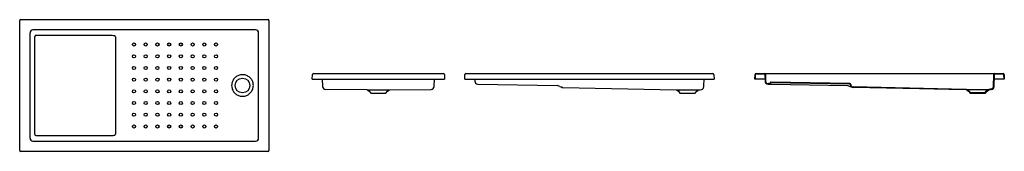
# Model space of a CAD drawing. Units: millimetres. Extents: x 2052.56 to 2059.27, y 1697.68 to 1698.58.
import ezdxf

# ---------------------------------------------------------------- set-up
doc = ezdxf.new("R2010")
doc.units = ezdxf.units.MM
doc.layers.add('SANINDUSA', color=3, linetype='Continuous')

msp = doc.modelspace()

# ---------------------------------------------------------------- linework, layer by layer
at = {"layer": 'SANINDUSA'}
for p, q in [((2052.5567, 1697.6838), (2052.5567, 1698.574)), ((2052.5617, 1698.579), (2054.2519, 1698.579)), ((2054.2569, 1698.574), (2054.2569, 1697.6838)), ((2052.627, 1698.4887), (2052.627, 1697.7691)), ((2054.1666, 1698.5087), (2052.647, 1698.5087)), ((2052.659, 1697.7967), (2052.659, 1698.4611)), ((2052.6699, 1698.472), (2053.1869, 1698.472)), ((2053.1989, 1698.4716), (2053.2011, 1698.4713)), ((2053.2011, 1698.4713), (2053.2027, 1698.4709)), ((2054.1866, 1697.7691), (2054.1866, 1698.4887)), ((2054.5532, 1698.1715), (2054.5538, 1698.2046)), ((2054.5608, 1698.2115), (2055.4471, 1698.2115)), ((2055.4541, 1698.2046), (2055.4546, 1698.1715)), ((2055.5927, 1698.1715), (2055.5933, 1698.2046)), ((2055.6003, 1698.2115), (2057.2865, 1698.2115)), ((2057.2935, 1698.2046), (2057.2941, 1698.1715)), ((2057.573, 1698.1715), (2057.5736, 1698.2046)), ((2057.5769, 1698.1715), (2057.5775, 1698.2046)), ((2057.5806, 1698.2115), (2057.637, 1698.2115)), ((2057.5806, 1698.2076), (2057.637, 1698.2076)), ((2057.637, 1698.2115), (2057.664, 1698.2115)), ((2057.6401, 1698.2046), (2057.6417, 1698.1584)), ((2057.644, 1698.2048), (2057.6456, 1698.1586)), ((2057.664, 1698.2115), (2059.1835, 1698.2115)), ((2059.1835, 1698.2115), (2059.2105, 1698.2115)), ((2059.2006, 1698.121), (2059.2035, 1698.2048)), ((2059.2045, 1698.1209), (2059.2074, 1698.2046)), ((2059.2105, 1698.2115), (2059.2668, 1698.2115)), ((2059.2105, 1698.2076), (2059.2668, 1698.2076)), ((2059.2699, 1698.2046), (2059.2705, 1698.1715)), ((2059.2738, 1698.2046), (2059.2744, 1698.1715)), ((2054.5532, 1698.1715), (2054.5582, 1698.1715)), ((2054.5582, 1698.1715), (2055.4496, 1698.1715)), ((2054.6214, 1698.1715), (2054.6231, 1698.1254)), ((2054.6231, 1698.1254), (2054.6232, 1698.1224)), ((2055.3847, 1698.1223), (2055.3848, 1698.1254)), ((2055.3848, 1698.1254), (2055.3865, 1698.1715)), ((2055.4496, 1698.1715), (2055.4546, 1698.1715)), ((2055.5927, 1698.1715), (2055.5977, 1698.1715)), ((2055.5977, 1698.1715), (2057.2891, 1698.1715)), ((2055.6609, 1698.1715), (2055.6613, 1698.1584)), ((2055.6849, 1698.1382), (2056.2232, 1698.1288)), ((2056.2629, 1698.1151), (2057.0372, 1698.0988)), ((2057.2243, 1698.1257), (2057.2259, 1698.1715)), ((2057.2891, 1698.1715), (2057.2941, 1698.1715)), ((2057.5769, 1698.1715), (2057.573, 1698.1715)), ((2057.578, 1698.1715), (2057.5769, 1698.1715)), ((2057.6412, 1698.1715), (2057.578, 1698.1715)), ((2057.6666, 1698.1382), (2057.6622, 1698.1383)), ((2057.6667, 1698.1421), (2057.6623, 1698.1422)), ((2057.6666, 1698.1382), (2057.6866, 1698.1379)), ((2058.2198, 1698.1386), (2057.6823, 1698.1479)), ((2058.2198, 1698.1425), (2057.6824, 1698.1518)), ((2057.6866, 1698.1379), (2058.2037, 1698.1288)), ((2058.2121, 1698.1273), (2058.2148, 1698.1261)), ((2058.2148, 1698.1261), (2058.2167, 1698.1251)), ((2059.2694, 1698.1715), (2059.2062, 1698.1715)), ((2059.2705, 1698.1715), (2059.2694, 1698.1715)), ((2059.2744, 1698.1715), (2059.2705, 1698.1715)), ((2054.9278, 1698.0988), (2054.6438, 1698.1021)), ((2054.9278, 1698.0988), (2054.9411, 1698.0895)), ((2054.9411, 1698.0895), (2054.9522, 1698.0775)), ((2054.9522, 1698.0775), (2055.0039, 1698.0775)), ((2055.0039, 1698.0775), (2055.0556, 1698.0775)), ((2055.0556, 1698.0775), (2055.0668, 1698.0895)), ((2055.0668, 1698.0895), (2055.0801, 1698.0988)), ((2055.0801, 1698.0988), (2055.3641, 1698.1021)), ((2057.0372, 1698.0988), (2057.0505, 1698.0895)), ((2057.0505, 1698.0895), (2057.0617, 1698.0775)), ((2057.0617, 1698.0775), (2057.1651, 1698.0775)), ((2057.1651, 1698.0775), (2057.1763, 1698.0895)), ((2057.1763, 1698.0895), (2057.1896, 1698.0988)), ((2059.0175, 1698.0988), (2059.0309, 1698.0895)), ((2059.0197, 1698.102), (2059.0334, 1698.0924)), ((2059.0309, 1698.0895), (2059.042, 1698.0775)), ((2059.0334, 1698.0924), (2059.0437, 1698.0814)), ((2059.042, 1698.0775), (2059.1454, 1698.0775)), ((2059.0437, 1698.0814), (2059.1437, 1698.0814)), ((2059.1437, 1698.0814), (2059.154, 1698.0924)), ((2059.1454, 1698.0775), (2059.1566, 1698.0895)), ((2059.154, 1698.0924), (2059.1677, 1698.102)), ((2059.1566, 1698.0895), (2059.1699, 1698.0988)), ((2053.1869, 1697.7858), (2052.6699, 1697.7858)), ((2053.2011, 1697.7865), (2053.1989, 1697.7862)), ((2053.2027, 1697.7869), (2053.2011, 1697.7865)), ((2052.647, 1697.7491), (2054.1666, 1697.7491)), ((2054.2519, 1697.6788), (2052.5617, 1697.6788))]:
    msp.add_line(p, q, dxfattribs=at)
at = {"layer": 'SANINDUSA', "flags": 128}
for points in [[(2053.1869, 1698.472), (2053.196, 1698.4718), (2053.1989, 1698.4716)], [(2053.21, 1698.4612), (2053.21, 1698.4207), (2053.2099, 1698.3247), (2053.2098, 1698.2287), (2053.2098, 1698.1327), (2053.2098, 1698.0367), (2053.2099, 1697.9407), (2053.21, 1697.8447), (2053.21, 1697.7967)], [(2054.1508, 1698.1289), (2054.1505, 1698.135), (2054.1498, 1698.1411), (2054.1485, 1698.1471), (2054.1468, 1698.153), (2054.1445, 1698.1589), (2054.1417, 1698.1645), (2054.1385, 1698.1698), (2054.1349, 1698.1748), (2054.1308, 1698.1795), (2054.1263, 1698.184), (2054.1216, 1698.1879), (2054.1165, 1698.1914), (2054.111, 1698.1945), (2054.1052, 1698.1972), (2054.0994, 1698.1994), (2054.0935, 1698.201), (2054.0873, 1698.2022), (2054.081, 1698.2028), (2054.0748, 1698.2029), (2054.0687, 1698.2025), (2054.0625, 1698.2015), (2054.0564, 1698.2), (2054.0505, 1698.1981), (2054.0449, 1698.1957), (2054.0393, 1698.1927), (2054.034, 1698.1892), (2054.0291, 1698.1855), (2054.0245, 1698.1813), (2054.0202, 1698.1766), (2054.0163, 1698.1715), (2054.013, 1698.1664), (2054.0101, 1698.161), (2054.0077, 1698.1552), (2054.0057, 1698.1493), (2054.0044, 1698.1443), (2054.0035, 1698.1393), (2054.003, 1698.1341), (2054.0028, 1698.1289), (2054.0035, 1698.119), (2054.0055, 1698.1092), (2054.0074, 1698.1033), (2054.0098, 1698.0976), (2054.0127, 1698.0921), (2054.0161, 1698.0867), (2054.0198, 1698.0818), (2054.0239, 1698.0772), (2054.0285, 1698.0729), (2054.0334, 1698.069), (2054.0386, 1698.0656), (2054.044, 1698.0626), (2054.0497, 1698.0601), (2054.0557, 1698.058), (2054.0617, 1698.0565), (2054.0678, 1698.0555), (2054.0741, 1698.055), (2054.0804, 1698.055), (2054.0866, 1698.0556), (2054.0927, 1698.0566), (2054.0987, 1698.0582), (2054.1047, 1698.0604), (2054.1103, 1698.0629), (2054.1156, 1698.0659), (2054.1208, 1698.0694), (2054.1257, 1698.0734), (2054.1302, 1698.0777), (2054.1343, 1698.0823), (2054.138, 1698.0873), (2054.1414, 1698.0927), (2054.1441, 1698.0982), (2054.1465, 1698.104), (2054.1483, 1698.11), (2054.1497, 1698.1162), (2054.1505, 1698.1225), (2054.1508, 1698.1289)], [(2055.6819, 1698.1383), (2055.6819, 1698.1383), (2055.6821, 1698.1383), (2055.6824, 1698.1383), (2055.6827, 1698.1383), (2055.6832, 1698.1383), (2055.6837, 1698.1382), (2055.6843, 1698.1382), (2055.6849, 1698.1382)], [(2057.2241, 1698.1209), (2057.2241, 1698.1213), (2057.2242, 1698.1224), (2057.2242, 1698.1236), (2057.2243, 1698.1244), (2057.2243, 1698.1252), (2057.2243, 1698.1253)], [(2058.2037, 1698.1288), (2058.2079, 1698.1284), (2058.2121, 1698.1273)], [(2059.0175, 1698.1027), (2058.9138, 1698.1049), (2058.2433, 1698.119)], [(2059.0174, 1698.0988), (2058.8951, 1698.1014), (2058.6959, 1698.1056), (2058.2433, 1698.1151)], [(2054.9278, 1698.0988), (2054.9278, 1698.0988), (2054.9284, 1698.0988), (2054.9295, 1698.0988), (2054.9311, 1698.0988), (2054.9333, 1698.0988), (2054.9359, 1698.0988), (2054.939, 1698.0988), (2054.9426, 1698.0988), (2054.9467, 1698.0988), (2054.9511, 1698.0988), (2054.9559, 1698.0988), (2054.9611, 1698.0988), (2054.9666, 1698.0988), (2054.9723, 1698.0988), (2054.9782, 1698.0988), (2054.9845, 1698.0988), (2054.9909, 1698.0988), (2054.9972, 1698.0988), (2055.0036, 1698.0988), (2055.01, 1698.0988), (2055.0165, 1698.0988), (2055.0229, 1698.0988), (2055.0291, 1698.0988), (2055.0354, 1698.0988), (2055.0414, 1698.0988), (2055.0466, 1698.0988), (2055.0539, 1698.0988), (2055.0607, 1698.0988), (2055.0647, 1698.0988), (2055.0683, 1698.0988), (2055.0716, 1698.0988), (2055.0743, 1698.0988), (2055.0765, 1698.0988), (2055.0782, 1698.0988), (2055.0794, 1698.0988), (2055.08, 1698.0988), (2055.0801, 1698.0988)], [(2057.0372, 1698.0988), (2057.0378, 1698.0988), (2057.0387, 1698.0988), (2057.0399, 1698.0988), (2057.0419, 1698.0988), (2057.0443, 1698.0988), (2057.0473, 1698.0988), (2057.0508, 1698.0988), (2057.0547, 1698.0988), (2057.0589, 1698.0988), (2057.0636, 1698.0988), (2057.0687, 1698.0988), (2057.074, 1698.0988), (2057.0796, 1698.0988), (2057.0855, 1698.0988), (2057.0917, 1698.0988), (2057.0978, 1698.0988), (2057.1041, 1698.0988), (2057.1106, 1698.0988), (2057.1171, 1698.0988), (2057.1234, 1698.0988), (2057.1297, 1698.0988), (2057.136, 1698.0988), (2057.1421, 1698.0988), (2057.1479, 1698.0988), (2057.1534, 1698.0988), (2057.1588, 1698.0988), (2057.1638, 1698.0988), (2057.1684, 1698.0988), (2057.1726, 1698.0988), (2057.1765, 1698.0988), (2057.1799, 1698.0988), (2057.1828, 1698.0988), (2057.1852, 1698.0988), (2057.1871, 1698.0988), (2057.1885, 1698.0988), (2057.1893, 1698.0988), (2057.1896, 1698.0988), (2057.1896, 1698.0988)], [(2059.0175, 1698.1027), (2059.0187, 1698.1025), (2059.0197, 1698.102)], [(2059.0175, 1698.1027), (2059.0177, 1698.1027), (2059.0182, 1698.1027), (2059.0191, 1698.1027), (2059.0204, 1698.1027), (2059.0224, 1698.1027), (2059.0249, 1698.1027), (2059.0279, 1698.1027), (2059.0314, 1698.1027), (2059.0353, 1698.1027), (2059.0396, 1698.1027), (2059.0444, 1698.1027), (2059.0496, 1698.1027), (2059.0549, 1698.1027), (2059.0605, 1698.1027), (2059.0665, 1698.1027), (2059.0727, 1698.1027), (2059.0788, 1698.1027), (2059.0851, 1698.1027), (2059.0915, 1698.1027), (2059.0981, 1698.1027), (2059.1043, 1698.1027), (2059.1106, 1698.1027), (2059.1169, 1698.1027), (2059.123, 1698.1027), (2059.1287, 1698.1027), (2059.1343, 1698.1027), (2059.1396, 1698.1027), (2059.1447, 1698.1027), (2059.1492, 1698.1027), (2059.1533, 1698.1027), (2059.1571, 1698.1027), (2059.1605, 1698.1027), (2059.1633, 1698.1027), (2059.1657, 1698.1027), (2059.1676, 1698.1027), (2059.1689, 1698.1027), (2059.1697, 1698.1027)], [(2059.1677, 1698.102), (2059.1688, 1698.1025), (2059.1699, 1698.1027)], [(2059.1878, 1698.1051), (2059.179, 1698.1034), (2059.1699, 1698.1027)], [(2059.1888, 1698.1014), (2059.1795, 1698.0995), (2059.17, 1698.0988)], [(2053.1989, 1697.7862), (2053.1929, 1697.7859), (2053.1869, 1697.7858)]]:
    msp.add_lwpolyline(points, dxfattribs=at)
at = {"layer": 'SANINDUSA'}
for centre, radius in [((2053.3365, 1698.4089), 0.0107), ((2053.4165, 1698.4089), 0.0107), ((2053.4965, 1698.4089), 0.0107), ((2053.5764, 1698.4089), 0.0107), ((2053.6564, 1698.4089), 0.0107), ((2053.7364, 1698.4089), 0.0107), ((2053.8164, 1698.4089), 0.0107), ((2053.8963, 1698.4089), 0.0107), ((2053.3365, 1698.3289), 0.0107), ((2053.4165, 1698.3289), 0.0107), ((2053.4965, 1698.3289), 0.0107), ((2053.5764, 1698.3289), 0.0107), ((2053.6564, 1698.3289), 0.0107), ((2053.7364, 1698.3289), 0.0107), ((2053.8164, 1698.3289), 0.0107), ((2053.8963, 1698.3289), 0.0107), ((2053.3364, 1698.2489), 0.0107), ((2053.4164, 1698.249), 0.0107), ((2053.4964, 1698.249), 0.0107), ((2053.5764, 1698.249), 0.0107), ((2053.6564, 1698.249), 0.0107), ((2053.7364, 1698.249), 0.0107), ((2053.8163, 1698.249), 0.0107), ((2053.8963, 1698.2489), 0.0107), ((2053.3364, 1698.1689), 0.0108), ((2053.4164, 1698.1689), 0.0108), ((2053.4964, 1698.1689), 0.0108), ((2053.5764, 1698.1689), 0.0108), ((2053.6563, 1698.169), 0.0108), ((2053.7363, 1698.169), 0.0108), ((2053.8163, 1698.1689), 0.0108), ((2053.8963, 1698.1689), 0.0108), ((2054.0768, 1698.1289), 0.05), ((2053.3364, 1698.0889), 0.0108), ((2053.4164, 1698.0889), 0.0108), ((2053.4964, 1698.0889), 0.0108), ((2053.5764, 1698.0889), 0.0108), ((2053.6563, 1698.0889), 0.0108), ((2053.7363, 1698.0889), 0.0108), ((2053.8163, 1698.0889), 0.0108), ((2053.8963, 1698.0889), 0.0108), ((2053.3364, 1698.0089), 0.0108), ((2053.4164, 1698.0089), 0.0108), ((2053.4964, 1698.0089), 0.0108), ((2053.5764, 1698.0089), 0.0108), ((2053.6564, 1698.0089), 0.0107), ((2053.7364, 1698.0089), 0.0107), ((2053.8163, 1698.0089), 0.0107), ((2053.8963, 1698.0089), 0.0107), ((2053.3365, 1697.9289), 0.0107), ((2053.4165, 1697.9289), 0.0107), ((2053.4965, 1697.9289), 0.0107), ((2053.5764, 1697.9289), 0.0107), ((2053.6564, 1697.9289), 0.0107), ((2053.7364, 1697.9289), 0.0107), ((2053.8164, 1697.9289), 0.0107), ((2053.8963, 1697.9289), 0.0107), ((2053.3365, 1697.8489), 0.0107), ((2053.4165, 1697.8489), 0.0107), ((2053.4965, 1697.8489), 0.0107), ((2053.5764, 1697.8489), 0.0107), ((2053.6564, 1697.8489), 0.0107), ((2053.7364, 1697.8489), 0.0107), ((2053.8164, 1697.8489), 0.0107), ((2053.8963, 1697.8489), 0.0108)]:
    msp.add_circle(centre, radius, dxfattribs=at)
for centre, radius, start, end in [((2052.5617, 1698.574), 0.005, 90.02044, 179.97956), ((2054.2519, 1698.574), 0.005, 0.02044, 89.97956), ((2052.6699, 1698.4611), 0.0109, 90.0125, 180.01226), ((2053.1998, 1698.4612), 0.0102, 0.02184, 73.08829), ((2054.5608, 1698.2045), 0.007, 90, 179), ((2055.4471, 1698.2045), 0.007, 1, 90), ((2055.6003, 1698.2045), 0.007, 90, 179), ((2057.2865, 1698.2045), 0.007, 1, 90), ((2057.5806, 1698.2045), 0.007, 90, 179), ((2057.5806, 1698.2045), 0.0031, 90, 179), ((2057.637, 1698.2045), 0.007, 2, 90), ((2057.637, 1698.2045), 0.0031, 2, 90), ((2059.2105, 1698.2045), 0.007, 90, 178), ((2059.2105, 1698.2045), 0.0031, 90, 178), ((2059.2668, 1698.2045), 0.007, 1, 90), ((2059.2668, 1698.2045), 0.0031, 1, 90), ((2054.644, 1698.123), 0.0209, 181.98383, 269.36647), ((2055.3638, 1698.123), 0.0209, 270.59286, 358.01619), ((2055.6822, 1698.1592), 0.0209, 182, 269), ((2056.2228, 1698.1027), 0.0261, 58.61139, 88.99812), ((2056.2634, 1698.1693), 0.0519, 238.61069, 269.04597), ((2056.2634, 1698.136), 0.0209, 235.6245, 268.79932), ((2057.2032, 1698.1216), 0.0209, 284.39418, 358), ((2057.6626, 1698.1592), 0.0209, 182, 269), ((2057.6626, 1698.1592), 0.017, 182, 269), ((2057.6669, 1698.1521), 0.0139, 269, 334.68426), ((2057.6669, 1698.1521), 0.01, 269, 334.68426), ((2057.6823, 1698.1448), 0.007, 89, 154.68426), ((2057.6823, 1698.1448), 0.0031, 89, 154.68426), ((2058.2422, 1698.1666), 0.0487, 238.50782, 257.33187), ((2058.2197, 1698.1355), 0.007, 1.19358, 89), ((2058.2197, 1698.1355), 0.0031, 1.19358, 89), ((2058.2437, 1698.136), 0.0209, 181.19358, 268.79998), ((2058.2437, 1698.136), 0.017, 181.20532, 268.78823), ((2059.1836, 1698.1216), 0.017, 284.49789, 358), ((2059.1836, 1698.1216), 0.0209, 284.49789, 358), ((2057.1886, 1698.1772), 0.0784, 270.76024, 284.67919), ((2059.0174, 1698.0987), 0.0001, 55, 88.82132), ((2059.17, 1698.0987), 0.0001, 90.93919, 125), ((2052.6699, 1697.7967), 0.0109, 179.9875, 269.98774), ((2053.1998, 1697.7967), 0.0102, 286.92017, 359.98015), ((2052.5617, 1697.6838), 0.005, 180.02044, 269.97956), ((2054.2519, 1697.6838), 0.005, 270.02044, 359.97956)]:
    msp.add_arc(centre, radius, start, end, dxfattribs=at)
for centre, major_axis, start_param, end_param in [((2052.6471, 1698.4887), (0.0142, -0.0142), 2.356803, 3.926382), ((2054.1665, 1698.4887), (0.0142, 0.0142), 5.498396, 7.067974), ((2052.6471, 1697.7692), (0.0142, 0.0142), 2.356803, 3.926382), ((2054.1665, 1697.7692), (0.0142, -0.0142), 5.498396, 7.067974)]:
    msp.add_ellipse(centre, major_axis=major_axis, ratio=0.997933, start_param=start_param, end_param=end_param, dxfattribs=at)

doc.saveas('drawing.dxf')
